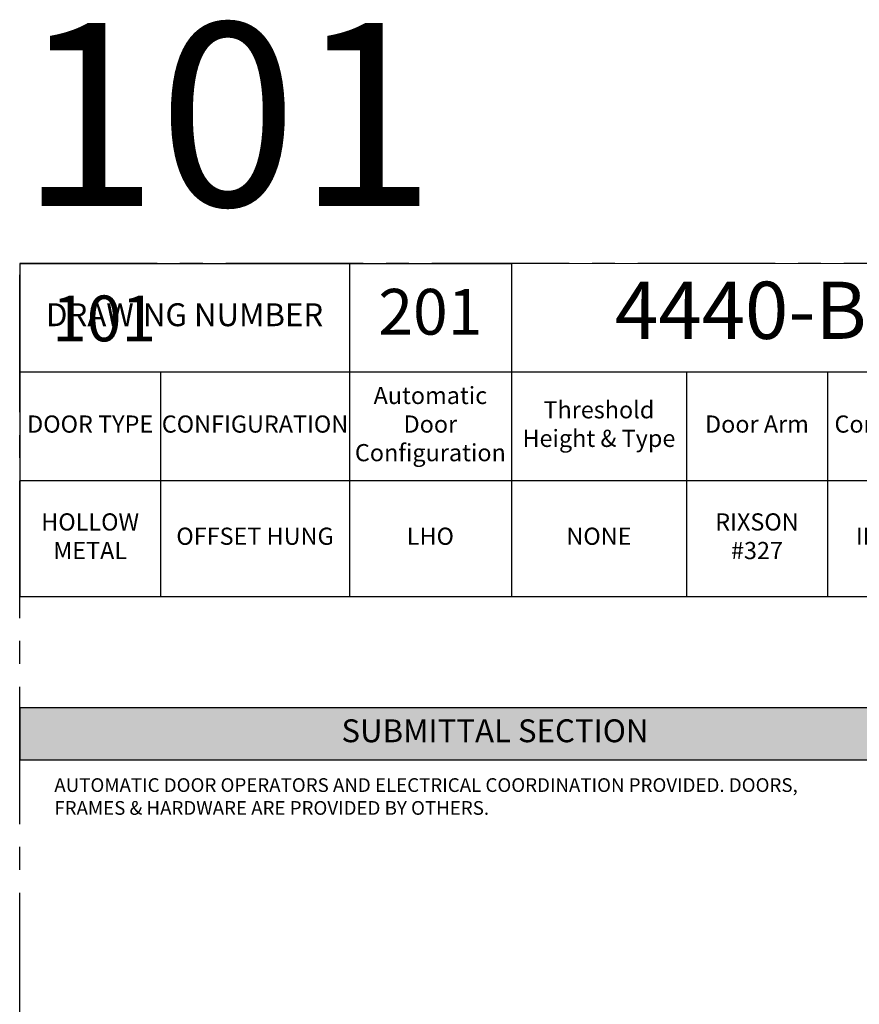
# Model space of a CAD drawing. Units: inches. Extents: x 3 to 2313, y -692 to 358.
# Drawn here: x 72 to 219, y 186 to 358 of the extents above; entities that cross this region are included whole.
import ezdxf
from ezdxf.enums import TextEntityAlignment as Align

# ---------------------------------------------------------------- set-up
doc = ezdxf.new("R2010")
doc.units = ezdxf.units.IN
doc.header["$MEASUREMENT"] = 0
doc.linetypes.add('CENTER2', pattern=[1.125, 0.75, -0.125, 0.125, -0.125])
doc.layers.add('CALLOUT', color=6, linetype='Continuous')
doc.layers.add('CONSTRUCTION', color=8, linetype='CENTER2', plot=False)
doc.layers.add('CONSTRUCTION - SHEET VIEWS', color=8, linetype='CENTER2', plot=False)
doc.layers.add('NOT FOR CONSTRUCTION TEXT', color=254, linetype='Continuous', lineweight=20, transparency=0.8)
doc.styles.add('PSD', font='FRABK.TTF')
doc.styles.add('PSD - B', font='FRAHV.TTF', dxfattribs={"height": 0.09375})

# ---------------------------------------------------------------- blocks, each defined once
blk = doc.blocks.new('11x17 PSD MODEL SPACE - SIMPLE')
at = {"layer": 'CONSTRUCTION'}
blk.add_lwpolyline([(0, 8.6888), (16.4325, 8.6888), (16.4325, 0), (0, 0)], close=True, dxfattribs=at)
at = {"layer": 'CALLOUT', "style": 'PSD'}
blk.add_attdef('SHEET', text='', height=1, dxfattribs=at).set_placement((0, 8.6888), align=Align.BOTTOM_LEFT)
at = {"layer": 'CONSTRUCTION', "style": 'PSD', "flags": 8}
blk.add_attdef('DO_NOT_CHANGE', text='', height=0.25, dxfattribs=at).set_placement((0.1768, 8.512), align=Align.TOP_LEFT)
blk = doc.blocks.new('*T35')
at = {"layer": 'CALLOUT', "color": 0, "linetype": 'ByBlock', "lineweight": -2, "transparency": 16777216}
for p, q in [((0, 0), (166.07, 0)), ((0, 0), (0, -9.17)), ((166.07, 0), (166.07, -9.17)), ((0, -9.17), (166.07, -9.17))]:
    blk.add_line(p, q, dxfattribs=at)
at = {"layer": 'CALLOUT', "color": 254, "transparency": 16777216}
blk.add_solid([(0, 0), (0, -9.17), (166.07, 0), (166.07, -9.17)], dxfattribs=at)
at = {"layer": 'CALLOUT', "transparency": 16777216, "insert": (83.04, -4.59), "char_height": 4, "width": 162.2347, "attachment_point": 5, "style": 'PSD - B'}
blk.add_mtext('SUBMITTAL SECTION', dxfattribs=at)
blk = doc.blocks.new('NOT FOR CONSTRUCTION')
at = {"color": 45, "insert": (0, 0), "char_height": 0.625, "attachment_point": 5, "rotation": 30, "style": 'PSD'}
blk.add_mtext_dynamic_manual_height_columns('NOT FOR CONSTRUCTION OR SUBMITTAL FOR REVIEW ONLY', width=12.92634, gutter_width=0.4688, heights=[0], dxfattribs=at)
blk = doc.blocks.new('*T71')
at = {"layer": 'CALLOUT', "color": 0, "lineweight": -2, "transparency": 16777216}
for p, q in [((0, 0), (85.9, 0)), ((0, 0), (0, -18.98)), ((57.61, 0), (57.61, -37.95)), ((85.9, 0), (85.9, -37.95)), ((0, -18.98), (166.07, -18.98)), ((116.51, -18.98), (116.51, -37.95)), ((141.12, -18.98), (141.12, -37.95)), ((166.07, -18.98), (166.07, -37.95)), ((57.61, -37.95), (166.07, -37.95))]:
    blk.add_line(p, q, dxfattribs=at)
at = {"layer": 'CALLOUT', "color": 0, "linetype": 'ByBlock', "lineweight": -2, "transparency": 16777216}
for p, q in [((0, -18.98), (0, -58.2)), ((24.61, -18.98), (24.61, -58.2)), ((0, -37.95), (57.61, -37.95)), ((57.61, -37.95), (57.61, -58.2)), ((85.9, -37.95), (85.9, -58.2)), ((116.51, -37.95), (116.51, -58.2)), ((141.12, -37.95), (141.12, -58.2)), ((166.07, -37.95), (166.07, -58.2)), ((0, -58.2), (166.07, -58.2))]:
    blk.add_line(p, q, dxfattribs=at)
at = {"layer": 'Defpoints', "color": 8, "linetype": 'ByBlock', "lineweight": 0, "transparency": 16777216}
for p, q in [((85.9, 0), (166.07, 0)), ((166.07, 0), (166.07, -18.98))]:
    blk.add_line(p, q, dxfattribs=at)
at = {"layer": 'CALLOUT', "transparency": 16777216, "attachment_point": 5, "style": 'PSD'}
for s, insert, char_height, width in [('4440-B', (125.99, -9.49), 10, 80.0584), ('201', (71.75, -9.49), 8, 28.1643), ('DRAWING NUMBER', (28.81, -9.49), 4, 57.492), ('Automatic Door Configuration^J', (71.75, -28.47), 3, 28.1643), ('Threshold Height & Type^J', (101.2, -28.47), 3, 30.492), ('DOOR TYPE', (12.31, -28.47), 3, 24.492), ('CONFIGURATION', (41.11, -28.47), 3, 32.88), ('Door Arm^J', (128.81, -28.47), 3, 24.492), ('Control Box^J', (153.6, -28.47), 3, 24.8343), ('HOLLOW METAL', (12.31, -48.08), 3, 24.492), ('RIXSON #327', (128.81, -48.08), 3, 22.612), ('OFFSET HUNG', (41.11, -48.08), 3, 32.88), ('LHO', (71.75, -48.08), 3, 28.1643), ('NONE', (101.2, -48.08), 3, 30.492), ('IN CASE', (153.6, -48.08), 3, 24.8343)]:
    blk.add_mtext(s, dxfattribs=dict(at, insert=insert, char_height=char_height, width=width))

msp = doc.modelspace()

# ---------------------------------------------------------------- block references
for name, p in [('*T71', (71.83165, 315.25225)), ('*T35', (71.83165, 237.62305))]:
    msp.add_blockref(name, p)
at = {"layer": 'CONSTRUCTION - SHEET VIEWS'}
ref = msp.add_blockref('11x17 PSD MODEL SPACE - SIMPLE', (71.83165, 37.25225), dxfattribs=dict(at, xscale=32, yscale=32, zscale=32))
ref.add_attrib('SHEET', '101', dxfattribs={"layer": 'CALLOUT', "height": 32, "style": 'PSD'}).set_placement((71.83165, 315.29351), align=Align.BOTTOM_LEFT)
ref.add_attrib('DO_NOT_CHANGE', '101', dxfattribs={"layer": 'CONSTRUCTION', "height": 8, "style": 'PSD'}).set_placement((77.4885, 309.63666), align=Align.TOP_LEFT)
at = {"layer": 'NOT FOR CONSTRUCTION TEXT', "xscale": 32, "yscale": 32, "zscale": 32}
msp.add_blockref('NOT FOR CONSTRUCTION', (334.75165, 176.27288), dxfattribs=at)

# ---------------------------------------------------------------- texts
at = {"layer": 'CALLOUT', "insert": (77.88032, 225.26059), "char_height": 2.3984375, "width": 132.9464492, "attachment_point": 1, "style": 'PSD'}
msp.add_mtext('AUTOMATIC DOOR OPERATORS AND ELECTRICAL COORDINATION PROVIDED. DOORS, FRAMES & HARDWARE ARE PROVIDED BY OTHERS.', dxfattribs=at)

doc.saveas('drawing.dxf')
